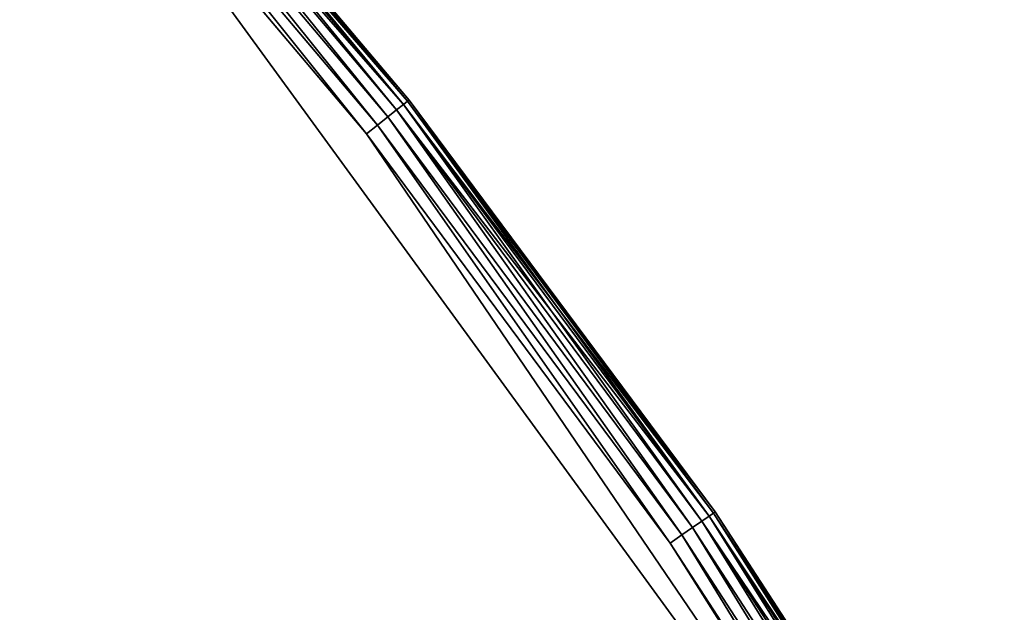
# Model space of a CAD drawing. Extents: x -8270 to 1500, y -1567 to 3853.
# Drawn here: x -5867 to -5686, y 2642 to 2751 of the extents above; entities that cross this region are included whole.
import ezdxf

# ---------------------------------------------------------------- set-up
doc = ezdxf.new("R2010")
doc.units = 0
doc.header["$LTSCALE"] = 25.4
doc.layers.get('0').update_dxf_attribs({"color": 13, "linetype": 'CONTINUOUS'})

# ---------------------------------------------------------------- blocks, each defined once
blk = doc.blocks.new('GROUP_4')
at = {"color": 0}
for p, q in [((1963.42, 1426.26, 422.59), (2052.06, 1394.35, 422.59)), ((1963.42, 1426.26, 422.59), (2052.06, 1394.35, 422.59)), ((1963.42, 1426.26, 7.41), (2052.06, 1394.35, 7.41)), ((1963.42, 1426.26, 7.41), (2052.06, 1394.35, 7.41)), ((2052.19, 1394.66, 420), (1963.53, 1426.58, 420)), ((2052.19, 1394.66, 10), (1963.53, 1426.58, 10)), ((2052.19, 1394.66, 10), (1963.53, 1426.58, 10)), ((2052.19, 1394.66, 420), (1963.53, 1426.58, 420)), ((1962.62, 1423.8, 427.07), (2051.11, 1391.94, 427.07)), ((1962.62, 1423.8, 427.07), (2051.11, 1391.94, 427.07)), ((1962.62, 1423.8, 2.93), (2051.11, 1391.94, 2.93)), ((1962.62, 1423.8, 2.93), (2051.11, 1391.94, 2.93)), ((1963.11, 1425.31, 425), (2051.69, 1393.42, 425)), ((1963.11, 1425.31, 425), (2051.69, 1393.42, 425)), ((1963.11, 1425.31, 5), (2051.69, 1393.42, 5)), ((1963.11, 1425.31, 5), (2051.69, 1393.42, 5)), ((1961.98, 1421.83, 428.66), (2050.35, 1390.01, 428.66)), ((1961.98, 1421.83, 428.66), (2050.35, 1390.01, 428.66)), ((1961.98, 1421.83, 1.34), (2050.35, 1390.01, 1.34)), ((1961.98, 1421.83, 1.34), (2050.35, 1390.01, 1.34)), ((1961.23, 1419.53, 429.66), (2049.46, 1387.77, 429.66)), ((1961.23, 1419.53, 429.66), (2049.46, 1387.77, 429.66)), ((1961.23, 1419.53, 0.34), (2049.46, 1387.77, 0.34)), ((1961.23, 1419.53, 0.34), (2049.46, 1387.77, 0.34)), ((2048.5, 1385.36, 430), (1960.43, 1417.07, 430)), ((2048.5, 1385.36), (1960.43, 1417.07)), ((2048.5, 1385.36), (1960.43, 1417.07)), ((2048.5, 1385.36, 430), (1960.43, 1417.07, 430)), ((2052.19, 1394.66, 420), (2052.06, 1394.35, 422.59)), ((2052.19, 1394.66, 420), (2052.06, 1394.35, 422.59)), ((2052.06, 1394.35, 7.41), (2052.19, 1394.66, 10)), ((2052.06, 1394.35, 7.41), (2052.19, 1394.66, 10)), ((2138.67, 1357.24, 420), (2052.19, 1394.66, 420)), ((2138.67, 1357.24, 10), (2052.19, 1394.66, 10)), ((2138.67, 1357.24, 10), (2052.19, 1394.66, 10)), ((2052.19, 1394.66, 10), (2052.19, 1394.66, 420)), ((2138.67, 1357.24, 420), (2052.19, 1394.66, 420)), ((2052.19, 1394.66, 10), (2052.19, 1394.66, 420)), ((2051.69, 1393.42, 425), (2051.11, 1391.94, 427.07)), ((2051.69, 1393.42, 425), (2051.11, 1391.94, 427.07)), ((2051.11, 1391.94, 2.93), (2051.69, 1393.42, 5)), ((2051.11, 1391.94, 2.93), (2051.69, 1393.42, 5)), ((2052.06, 1394.35, 422.59), (2051.69, 1393.42, 425)), ((2052.06, 1394.35, 422.59), (2051.69, 1393.42, 425)), ((2051.69, 1393.42, 5), (2052.06, 1394.35, 7.41)), ((2051.69, 1393.42, 5), (2052.06, 1394.35, 7.41)), ((2051.69, 1393.42, 425), (2138.1, 1356.03, 425)), ((2051.69, 1393.42, 425), (2138.1, 1356.03, 425)), ((2051.69, 1393.42, 5), (2138.1, 1356.03, 5)), ((2051.69, 1393.42, 5), (2138.1, 1356.03, 5)), ((2052.06, 1394.35, 422.59), (2138.52, 1356.93, 422.59)), ((2052.06, 1394.35, 422.59), (2138.52, 1356.93, 422.59)), ((2052.06, 1394.35, 7.41), (2138.52, 1356.93, 7.41)), ((2052.06, 1394.35, 7.41), (2138.52, 1356.93, 7.41)), ((2051.11, 1391.94, 427.07), (2050.35, 1390.01, 428.66)), ((2051.11, 1391.94, 427.07), (2050.35, 1390.01, 428.66)), ((2050.35, 1390.01, 1.34), (2051.11, 1391.94, 2.93)), ((2050.35, 1390.01, 1.34), (2051.11, 1391.94, 2.93)), ((2051.11, 1391.94, 427.07), (2137.42, 1354.59, 427.07)), ((2051.11, 1391.94, 427.07), (2137.42, 1354.59, 427.07)), ((2051.11, 1391.94, 2.93), (2137.42, 1354.59, 2.93)), ((2051.11, 1391.94, 2.93), (2137.42, 1354.59, 2.93)), ((2050.35, 1390.01, 428.66), (2049.46, 1387.77, 429.66)), ((2050.35, 1390.01, 428.66), (2049.46, 1387.77, 429.66)), ((2049.46, 1387.77, 0.34), (2050.35, 1390.01, 1.34)), ((2049.46, 1387.77, 0.34), (2050.35, 1390.01, 1.34)), ((2050.35, 1390.01, 428.66), (2136.54, 1352.71, 428.66)), ((2050.35, 1390.01, 428.66), (2136.54, 1352.71, 428.66)), ((2050.35, 1390.01, 1.34), (2136.54, 1352.71, 1.34)), ((2050.35, 1390.01, 1.34), (2136.54, 1352.71, 1.34)), ((2049.46, 1387.77, 429.66), (2048.5, 1385.36, 430)), ((2049.46, 1387.77, 429.66), (2048.5, 1385.36, 430)), ((2048.5, 1385.36), (2049.46, 1387.77, 0.34)), ((2048.5, 1385.36), (2049.46, 1387.77, 0.34)), ((2049.46, 1387.77, 429.66), (2135.51, 1350.53, 429.66)), ((2049.46, 1387.77, 429.66), (2135.51, 1350.53, 429.66)), ((2049.46, 1387.77, 0.34), (2135.51, 1350.53, 0.34)), ((2049.46, 1387.77, 0.34), (2135.51, 1350.53, 0.34)), ((2134.41, 1348.19, 430), (2048.5, 1385.36, 430)), ((2134.41, 1348.19), (2048.5, 1385.36)), ((2134.41, 1348.19), (2048.5, 1385.36)), ((2134.41, 1348.19, 430), (2048.5, 1385.36, 430)), ((2138.52, 1356.93, 422.59), (2138.1, 1356.03, 425)), ((2138.52, 1356.93, 422.59), (2138.1, 1356.03, 425)), ((2138.1, 1356.03, 5), (2138.52, 1356.93, 7.41)), ((2138.1, 1356.03, 5), (2138.52, 1356.93, 7.41)), ((2138.67, 1357.24, 420), (2138.52, 1356.93, 422.59)), ((2138.67, 1357.24, 420), (2138.52, 1356.93, 422.59)), ((2138.52, 1356.93, 7.41), (2138.67, 1357.24, 10)), ((2138.52, 1356.93, 7.41), (2138.67, 1357.24, 10)), ((2138.52, 1356.93, 422.59), (2222.47, 1314.16, 422.59)), ((2138.52, 1356.93, 422.59), (2222.47, 1314.16, 422.59)), ((2138.52, 1356.93, 7.41), (2222.47, 1314.16, 7.41)), ((2138.52, 1356.93, 7.41), (2222.47, 1314.16, 7.41)), ((2222.63, 1314.46, 420), (2138.67, 1357.24, 420)), ((2222.63, 1314.46, 10), (2138.67, 1357.24, 10)), ((2222.63, 1314.46, 10), (2138.67, 1357.24, 10)), ((2138.67, 1357.24, 10), (2138.67, 1357.24, 420)), ((2222.63, 1314.46, 420), (2138.67, 1357.24, 420)), ((2138.67, 1357.24, 10), (2138.67, 1357.24, 420)), ((2138.1, 1356.03, 425), (2137.42, 1354.59, 427.07)), ((2138.1, 1356.03, 425), (2137.42, 1354.59, 427.07)), ((2137.42, 1354.59, 2.93), (2138.1, 1356.03, 5)), ((2137.42, 1354.59, 2.93), (2138.1, 1356.03, 5)), ((2138.1, 1356.03, 425), (2221.98, 1313.29, 425)), ((2138.1, 1356.03, 425), (2221.98, 1313.29, 425)), ((2138.1, 1356.03, 5), (2221.98, 1313.29, 5)), ((2138.1, 1356.03, 5), (2221.98, 1313.29, 5)), ((2137.42, 1354.59, 427.07), (2136.54, 1352.71, 428.66)), ((2137.42, 1354.59, 427.07), (2136.54, 1352.71, 428.66)), ((2136.54, 1352.71, 1.34), (2137.42, 1354.59, 2.93)), ((2136.54, 1352.71, 1.34), (2137.42, 1354.59, 2.93)), ((2137.42, 1354.59, 427.07), (2221.22, 1311.89, 427.07)), ((2137.42, 1354.59, 427.07), (2221.22, 1311.89, 427.07)), ((2137.42, 1354.59, 2.93), (2221.22, 1311.89, 2.93)), ((2137.42, 1354.59, 2.93), (2221.22, 1311.89, 2.93)), ((2136.54, 1352.71, 428.66), (2135.51, 1350.53, 429.66)), ((2136.54, 1352.71, 428.66), (2135.51, 1350.53, 429.66)), ((2135.51, 1350.53, 0.34), (2136.54, 1352.71, 1.34)), ((2135.51, 1350.53, 0.34), (2136.54, 1352.71, 1.34)), ((2136.54, 1352.71, 428.66), (2220.22, 1310.08, 428.66)), ((2136.54, 1352.71, 428.66), (2220.22, 1310.08, 428.66)), ((2136.54, 1352.71, 1.34), (2220.22, 1310.08, 1.34)), ((2136.54, 1352.71, 1.34), (2220.22, 1310.08, 1.34)), ((2135.51, 1350.53, 429.66), (2134.41, 1348.19, 430)), ((2135.51, 1350.53, 429.66), (2134.41, 1348.19, 430)), ((2134.41, 1348.19), (2135.51, 1350.53, 0.34)), ((2134.41, 1348.19), (2135.51, 1350.53, 0.34)), ((2135.51, 1350.53, 429.66), (2219.06, 1307.96, 429.66)), ((2135.51, 1350.53, 429.66), (2219.06, 1307.96, 429.66)), ((2135.51, 1350.53, 0.34), (2219.06, 1307.96, 0.34)), ((2135.51, 1350.53, 0.34), (2219.06, 1307.96, 0.34)), ((2217.81, 1305.69, 430), (2134.41, 1348.19, 430)), ((2217.81, 1305.69), (2134.41, 1348.19)), ((2217.81, 1305.69), (2134.41, 1348.19)), ((2217.81, 1305.69, 430), (2134.41, 1348.19, 430))]:
    blk.add_line(p, q, dxfattribs=at)
mesh = blk.add_polyface(dxfattribs=at)
corners = [(12.95, 93.56), (10.34, 10.23), (10.33, 10.31), (10.37, 10.16), (10.41, 10.09), (10.48, 10.04), (10.55, 10.01), (10.63, 10), (690, 10), (21.75, 186.75), (36.4, 279.2), (56.82, 370.55), (82.93, 460.43), (114.64, 548.5), (151.81, 634.41), (194.31, 717.81), (241.96, 798.38), (294.57, 875.8), (351.94, 949.76), (413.84, 1019.97), (480.03, 1086.16), (550.24, 1148.06), (624.2, 1205.43), (701.62, 1258.04), (690.08, 10.01), (690.15, 10.04), (690.22, 10.09), (690.27, 10.16), (690.31, 10.23), (690.32, 10.31), (691.59, 50.86), (696.38, 101.52), (704.34, 151.78), (782.19, 1305.69), (715.44, 201.44), (729.64, 250.31), (746.88, 298.18), (767.09, 344.88), (790.19, 390.22), (865.59, 1348.19), (816.09, 434.02), (844.69, 476.11), (875.88, 516.32), (951.5, 1385.36), (909.53, 554.49), (945.51, 590.47), (983.68, 624.12), (1039.57, 1417.07), (1023.89, 655.31), (1065.98, 683.91), (1129.45, 1443.18), (1109.78, 709.81), (1155.12, 732.91), (1220.8, 1463.6), (1201.82, 753.12), (1249.69, 770.36), (1313.25, 1478.25), (1298.56, 784.56), (1348.22, 795.66), (1406.44, 1487.05), (1398.48, 803.62), (1449.14, 808.41), (1500, 1490), (1500, 810), (1593.56, 1487.05), (1550.86, 808.41), (1601.52, 803.62), (1686.75, 1478.25), (1651.78, 795.66), (1701.44, 784.56), (1779.2, 1463.6), (1750.31, 770.36), (1798.18, 753.12), (1870.55, 1443.18), (1844.88, 732.91), (1890.22, 709.81), (1960.43, 1417.07), (1896.13, 706.32), (1896.15, 706.31), (1896.18, 706.31), (1896.21, 706.31), (1896.23, 706.32), (1896.25, 706.34), (1896.27, 706.36), (2236.01, 1294.81), (2048.5, 1385.36), (2134.41, 1348.19), (2217.81, 1305.69), (2235.97, 1294.95), (2235.99, 1294.93), (2236.01, 1294.91), (2236.02, 1294.83), (2236.02, 1294.89), (2236.02, 1294.86)]
mesh.append_faces([[corners[k] for k in face] for face in [(0, 1, 2), (91, 92, 93)]], dxfattribs={"vtx0": -1, "color": 0})
mesh.append_faces([[corners[k] for k in face] for face in [(1, 0, 3), (3, 0, 4), (4, 0, 5), (5, 0, 6), (6, 0, 7), (7, 0, 8), (8, 23, 24), (24, 23, 25), (25, 23, 26), (26, 23, 27), (27, 23, 28), (28, 23, 29), (29, 23, 30), (30, 23, 31), (31, 23, 32), (32, 33, 34), (34, 33, 35), (35, 33, 36), (36, 33, 37), (37, 33, 38), (38, 39, 40), (40, 39, 41), (41, 39, 42), (42, 43, 44), (44, 43, 45), (45, 43, 46), (46, 47, 48), (48, 47, 49), (49, 50, 51), (51, 50, 52), (52, 53, 54), (54, 53, 55), (55, 56, 57), (57, 56, 58), (58, 59, 60), (60, 59, 61), (61, 62, 63), (63, 64, 65), (65, 64, 66), (66, 67, 68), (68, 67, 69), (69, 70, 71), (71, 70, 72), (72, 73, 74), (74, 73, 75), (75, 76, 77), (77, 76, 78), (78, 76, 79), (79, 76, 80), (80, 76, 81), (81, 76, 82), (82, 76, 83), (83, 76, 84), (84, 90, 91)]], dxfattribs={"vtx0": -1, "vtx1": -1, "color": 0})
mesh.append_faces([[corners[k] for k in face] for face in [(8, 0, 9), (8, 9, 10), (8, 10, 11), (8, 11, 12), (8, 12, 13), (8, 13, 14), (8, 14, 15), (8, 15, 16), (8, 16, 17), (8, 17, 18), (8, 18, 19), (8, 19, 20), (8, 20, 21), (8, 21, 22), (8, 22, 23), (32, 23, 33), (38, 33, 39), (42, 39, 43), (46, 43, 47), (49, 47, 50), (52, 50, 53), (55, 53, 56), (58, 56, 59), (61, 59, 62), (63, 62, 64), (66, 64, 67), (69, 67, 70), (72, 70, 73), (75, 73, 76), (84, 76, 85), (84, 85, 86), (84, 86, 87), (84, 87, 88), (84, 88, 89), (84, 89, 90), (91, 90, 92)]], dxfattribs={"vtx0": -1, "vtx2": -1, "color": 0})
mesh = blk.add_polyface(dxfattribs=at)
corners = [(10.34, 10.23, 430), (12.95, 93.56, 430), (10.33, 10.31, 430), (10.37, 10.16, 430), (10.41, 10.09, 430), (10.48, 10.04, 430), (10.55, 10.01, 430), (10.63, 10, 430), (690, 10, 430), (21.75, 186.75, 430), (36.4, 279.2, 430), (56.82, 370.55, 430), (82.93, 460.43, 430), (114.64, 548.5, 430), (151.81, 634.41, 430), (194.31, 717.81, 430), (241.96, 798.38, 430), (294.57, 875.8, 430), (351.94, 949.76, 430), (413.84, 1019.97, 430), (480.03, 1086.16, 430), (550.24, 1148.06, 430), (624.2, 1205.43, 430), (701.62, 1258.04, 430), (690.08, 10.01, 430), (690.15, 10.04, 430), (690.22, 10.09, 430), (690.27, 10.16, 430), (690.31, 10.23, 430), (690.32, 10.31, 430), (691.59, 50.86, 430), (696.38, 101.52, 430), (704.34, 151.78, 430), (782.19, 1305.69, 430), (715.44, 201.44, 430), (729.64, 250.31, 430), (746.88, 298.18, 430), (767.09, 344.88, 430), (790.19, 390.22, 430), (865.59, 1348.19, 430), (816.09, 434.02, 430), (844.69, 476.11, 430), (875.88, 516.32, 430), (951.5, 1385.36, 430), (909.53, 554.49, 430), (945.51, 590.47, 430), (983.68, 624.12, 430), (1039.57, 1417.07, 430), (1023.89, 655.31, 430), (1065.98, 683.91, 430), (1129.45, 1443.18, 430), (1109.78, 709.81, 430), (1155.12, 732.91, 430), (1220.8, 1463.6, 430), (1201.82, 753.12, 430), (1249.69, 770.36, 430), (1313.25, 1478.25, 430), (1298.56, 784.56, 430), (1348.22, 795.66, 430), (1406.44, 1487.05, 430), (1398.48, 803.62, 430), (1449.14, 808.41, 430), (1500, 1490, 430), (1500, 810, 430), (1593.56, 1487.05, 430), (1550.86, 808.41, 430), (1601.52, 803.62, 430), (1686.75, 1478.25, 430), (1651.78, 795.66, 430), (1701.44, 784.56, 430), (1779.2, 1463.6, 430), (1750.31, 770.36, 430), (1798.18, 753.12, 430), (1870.55, 1443.18, 430), (1844.88, 732.91, 430), (1890.22, 709.81, 430), (1960.43, 1417.07, 430), (1896.13, 706.32, 430), (1896.15, 706.31, 430), (1896.18, 706.31, 430), (1896.21, 706.31, 430), (1896.23, 706.32, 430), (1896.25, 706.34, 430), (1896.27, 706.36, 430), (2236.01, 1294.81, 430), (2048.5, 1385.36, 430), (2134.41, 1348.19, 430), (2217.81, 1305.69, 430), (2235.97, 1294.95, 430), (2235.99, 1294.93, 430), (2236.01, 1294.91, 430), (2236.02, 1294.83, 430), (2236.02, 1294.89, 430), (2236.02, 1294.86, 430)]
mesh.append_faces([[corners[k] for k in face] for face in [(0, 1, 2), (92, 91, 93)]], dxfattribs={"vtx0": -1, "color": 0})
mesh.append_faces([[corners[k] for k in face] for face in [(1, 8, 9), (9, 8, 10), (10, 8, 11), (11, 8, 12), (12, 8, 13), (13, 8, 14), (14, 8, 15), (15, 8, 16), (16, 8, 17), (17, 8, 18), (18, 8, 19), (19, 8, 20), (20, 8, 21), (21, 8, 22), (22, 8, 23), (23, 32, 33), (33, 38, 39), (39, 42, 43), (43, 46, 47), (47, 49, 50), (50, 52, 53), (53, 55, 56), (56, 58, 59), (59, 61, 62), (62, 63, 64), (64, 66, 67), (67, 69, 70), (70, 72, 73), (73, 75, 76), (76, 84, 85), (85, 84, 86), (86, 84, 87), (87, 84, 88), (88, 84, 89), (89, 84, 90), (90, 91, 92)]], dxfattribs={"vtx0": -1, "vtx1": -1, "color": 0})
mesh.append_faces([[corners[k] for k in face] for face in [(1, 0, 3), (1, 3, 4), (1, 4, 5), (1, 5, 6), (1, 6, 7), (1, 7, 8), (23, 8, 24), (23, 24, 25), (23, 25, 26), (23, 26, 27), (23, 27, 28), (23, 28, 29), (23, 29, 30), (23, 30, 31), (23, 31, 32), (33, 32, 34), (33, 34, 35), (33, 35, 36), (33, 36, 37), (33, 37, 38), (39, 38, 40), (39, 40, 41), (39, 41, 42), (43, 42, 44), (43, 44, 45), (43, 45, 46), (47, 46, 48), (47, 48, 49), (50, 49, 51), (50, 51, 52), (53, 52, 54), (53, 54, 55), (56, 55, 57), (56, 57, 58), (59, 58, 60), (59, 60, 61), (62, 61, 63), (64, 63, 65), (64, 65, 66), (67, 66, 68), (67, 68, 69), (70, 69, 71), (70, 71, 72), (73, 72, 74), (73, 74, 75), (76, 75, 77), (76, 77, 78), (76, 78, 79), (76, 79, 80), (76, 80, 81), (76, 81, 82), (76, 82, 83), (76, 83, 84), (90, 84, 91)]], dxfattribs={"vtx0": -1, "vtx2": -1, "color": 0})
mesh = blk.add_polyface(dxfattribs=at)
corners = [(1963.11, 1425.31, 425), (2052.06, 1394.35, 422.59), (1963.42, 1426.26, 422.59), (2051.69, 1393.42, 425)]
mesh.append_faces([[corners[k] for k in face] for face in [(0, 1, 2), (1, 0, 3)]], dxfattribs={"vtx0": -1, "color": 0})
mesh = blk.add_polyface(dxfattribs=at)
corners = [(1963.42, 1426.26, 7.41), (2051.69, 1393.42, 5), (1963.11, 1425.31, 5), (2052.06, 1394.35, 7.41)]
mesh.append_faces([[corners[k] for k in face] for face in [(0, 1, 2), (1, 0, 3)]], dxfattribs={"vtx0": -1, "color": 0})
mesh = blk.add_polyface(dxfattribs=at)
corners = [(1963.42, 1426.26, 422.59), (2052.19, 1394.66, 420), (1963.53, 1426.58, 420), (2052.06, 1394.35, 422.59)]
mesh.append_faces([[corners[k] for k in face] for face in [(0, 1, 2), (1, 0, 3)]], dxfattribs={"vtx0": -1, "color": 0})
mesh = blk.add_polyface(dxfattribs=at)
corners = [(1963.53, 1426.58, 10), (2052.06, 1394.35, 7.41), (1963.42, 1426.26, 7.41), (2052.19, 1394.66, 10)]
mesh.append_faces([[corners[k] for k in face] for face in [(0, 1, 2), (1, 0, 3)]], dxfattribs={"vtx0": -1, "color": 0})
mesh = blk.add_polyface(dxfattribs=at)
corners = [(1963.53, 1426.58, 420), (2052.19, 1394.66, 10), (1963.53, 1426.58, 10), (2052.19, 1394.66, 420)]
mesh.append_faces([[corners[k] for k in face] for face in [(0, 1, 2), (1, 0, 3)]], dxfattribs={"vtx0": -1, "color": 0})
mesh = blk.add_polyface(dxfattribs=at)
corners = [(2050.35, 1390.01, 428.66), (1962.62, 1423.8, 427.07), (1961.98, 1421.83, 428.66), (2051.11, 1391.94, 427.07)]
mesh.append_faces([[corners[k] for k in face] for face in [(0, 1, 2), (1, 0, 3)]], dxfattribs={"vtx0": -1, "color": 0})
mesh = blk.add_polyface(dxfattribs=at)
corners = [(1962.62, 1423.8, 2.93), (2050.35, 1390.01, 1.34), (1961.98, 1421.83, 1.34), (2051.11, 1391.94, 2.93)]
mesh.append_faces([[corners[k] for k in face] for face in [(0, 1, 2), (1, 0, 3)]], dxfattribs={"vtx0": -1, "color": 0})
mesh = blk.add_polyface(dxfattribs=at)
corners = [(1962.62, 1423.8, 427.07), (2051.69, 1393.42, 425), (1963.11, 1425.31, 425), (2051.11, 1391.94, 427.07)]
mesh.append_faces([[corners[k] for k in face] for face in [(0, 1, 2), (1, 0, 3)]], dxfattribs={"vtx0": -1, "color": 0})
mesh = blk.add_polyface(dxfattribs=at)
corners = [(1963.11, 1425.31, 5), (2051.11, 1391.94, 2.93), (1962.62, 1423.8, 2.93), (2051.69, 1393.42, 5)]
mesh.append_faces([[corners[k] for k in face] for face in [(0, 1, 2), (1, 0, 3)]], dxfattribs={"vtx0": -1, "color": 0})
mesh = blk.add_polyface(dxfattribs=at)
corners = [(2049.46, 1387.77, 429.66), (1961.98, 1421.83, 428.66), (1961.23, 1419.53, 429.66), (2050.35, 1390.01, 428.66)]
mesh.append_faces([[corners[k] for k in face] for face in [(0, 1, 2), (1, 0, 3)]], dxfattribs={"vtx0": -1, "color": 0})
mesh = blk.add_polyface(dxfattribs=at)
corners = [(1961.98, 1421.83, 1.34), (2049.46, 1387.77, 0.34), (1961.23, 1419.53, 0.34), (2050.35, 1390.01, 1.34)]
mesh.append_faces([[corners[k] for k in face] for face in [(0, 1, 2), (1, 0, 3)]], dxfattribs={"vtx0": -1, "color": 0})
mesh = blk.add_polyface(dxfattribs=at)
corners = [(2048.5, 1385.36, 430), (1961.23, 1419.53, 429.66), (1960.43, 1417.07, 430), (2049.46, 1387.77, 429.66)]
mesh.append_faces([[corners[k] for k in face] for face in [(0, 1, 2), (1, 0, 3)]], dxfattribs={"vtx0": -1, "color": 0})
mesh = blk.add_polyface(dxfattribs=at)
corners = [(1961.23, 1419.53, 0.34), (2048.5, 1385.36), (1960.43, 1417.07), (2049.46, 1387.77, 0.34)]
mesh.append_faces([[corners[k] for k in face] for face in [(0, 1, 2), (1, 0, 3)]], dxfattribs={"vtx0": -1, "color": 0})
mesh = blk.add_polyface(dxfattribs=at)
corners = [(2052.06, 1394.35, 422.59), (2138.67, 1357.24, 420), (2052.19, 1394.66, 420), (2138.52, 1356.93, 422.59)]
mesh.append_faces([[corners[k] for k in face] for face in [(0, 1, 2), (1, 0, 3)]], dxfattribs={"vtx0": -1, "color": 0})
mesh = blk.add_polyface(dxfattribs=at)
corners = [(2052.19, 1394.66, 10), (2138.52, 1356.93, 7.41), (2052.06, 1394.35, 7.41), (2138.67, 1357.24, 10)]
mesh.append_faces([[corners[k] for k in face] for face in [(0, 1, 2), (1, 0, 3)]], dxfattribs={"vtx0": -1, "color": 0})
mesh = blk.add_polyface(dxfattribs=at)
corners = [(2052.19, 1394.66, 420), (2138.67, 1357.24, 10), (2052.19, 1394.66, 10), (2138.67, 1357.24, 420)]
mesh.append_faces([[corners[k] for k in face] for face in [(0, 1, 2), (1, 0, 3)]], dxfattribs={"vtx0": -1, "color": 0})
mesh = blk.add_polyface(dxfattribs=at)
corners = [(2051.11, 1391.94, 427.07), (2138.1, 1356.03, 425), (2051.69, 1393.42, 425), (2137.42, 1354.59, 427.07)]
mesh.append_faces([[corners[k] for k in face] for face in [(0, 1, 2), (1, 0, 3)]], dxfattribs={"vtx0": -1, "color": 0})
mesh = blk.add_polyface(dxfattribs=at)
corners = [(2051.69, 1393.42, 5), (2137.42, 1354.59, 2.93), (2051.11, 1391.94, 2.93), (2138.1, 1356.03, 5)]
mesh.append_faces([[corners[k] for k in face] for face in [(0, 1, 2), (1, 0, 3)]], dxfattribs={"vtx0": -1, "color": 0})
mesh = blk.add_polyface(dxfattribs=at)
corners = [(2051.69, 1393.42, 425), (2138.52, 1356.93, 422.59), (2052.06, 1394.35, 422.59), (2138.1, 1356.03, 425)]
mesh.append_faces([[corners[k] for k in face] for face in [(0, 1, 2), (1, 0, 3)]], dxfattribs={"vtx0": -1, "color": 0})
mesh = blk.add_polyface(dxfattribs=at)
corners = [(2052.06, 1394.35, 7.41), (2138.1, 1356.03, 5), (2051.69, 1393.42, 5), (2138.52, 1356.93, 7.41)]
mesh.append_faces([[corners[k] for k in face] for face in [(0, 1, 2), (1, 0, 3)]], dxfattribs={"vtx0": -1, "color": 0})
mesh = blk.add_polyface(dxfattribs=at)
corners = [(2136.54, 1352.71, 428.66), (2051.11, 1391.94, 427.07), (2050.35, 1390.01, 428.66), (2137.42, 1354.59, 427.07)]
mesh.append_faces([[corners[k] for k in face] for face in [(0, 1, 2), (1, 0, 3)]], dxfattribs={"vtx0": -1, "color": 0})
mesh = blk.add_polyface(dxfattribs=at)
corners = [(2051.11, 1391.94, 2.93), (2136.54, 1352.71, 1.34), (2050.35, 1390.01, 1.34), (2137.42, 1354.59, 2.93)]
mesh.append_faces([[corners[k] for k in face] for face in [(0, 1, 2), (1, 0, 3)]], dxfattribs={"vtx0": -1, "color": 0})
mesh = blk.add_polyface(dxfattribs=at)
corners = [(2135.51, 1350.53, 429.66), (2050.35, 1390.01, 428.66), (2049.46, 1387.77, 429.66), (2136.54, 1352.71, 428.66)]
mesh.append_faces([[corners[k] for k in face] for face in [(0, 1, 2), (1, 0, 3)]], dxfattribs={"vtx0": -1, "color": 0})
mesh = blk.add_polyface(dxfattribs=at)
corners = [(2050.35, 1390.01, 1.34), (2135.51, 1350.53, 0.34), (2049.46, 1387.77, 0.34), (2136.54, 1352.71, 1.34)]
mesh.append_faces([[corners[k] for k in face] for face in [(0, 1, 2), (1, 0, 3)]], dxfattribs={"vtx0": -1, "color": 0})
mesh = blk.add_polyface(dxfattribs=at)
corners = [(2134.41, 1348.19, 430), (2049.46, 1387.77, 429.66), (2048.5, 1385.36, 430), (2135.51, 1350.53, 429.66)]
mesh.append_faces([[corners[k] for k in face] for face in [(0, 1, 2), (1, 0, 3)]], dxfattribs={"vtx0": -1, "color": 0})
mesh = blk.add_polyface(dxfattribs=at)
corners = [(2049.46, 1387.77, 0.34), (2134.41, 1348.19), (2048.5, 1385.36), (2135.51, 1350.53, 0.34)]
mesh.append_faces([[corners[k] for k in face] for face in [(0, 1, 2), (1, 0, 3)]], dxfattribs={"vtx0": -1, "color": 0})
mesh = blk.add_polyface(dxfattribs=at)
corners = [(2138.1, 1356.03, 425), (2222.47, 1314.16, 422.59), (2138.52, 1356.93, 422.59), (2221.98, 1313.29, 425)]
mesh.append_faces([[corners[k] for k in face] for face in [(0, 1, 2), (1, 0, 3)]], dxfattribs={"vtx0": -1, "color": 0})
mesh = blk.add_polyface(dxfattribs=at)
corners = [(2138.52, 1356.93, 7.41), (2221.98, 1313.29, 5), (2138.1, 1356.03, 5), (2222.47, 1314.16, 7.41)]
mesh.append_faces([[corners[k] for k in face] for face in [(0, 1, 2), (1, 0, 3)]], dxfattribs={"vtx0": -1, "color": 0})
mesh = blk.add_polyface(dxfattribs=at)
corners = [(2138.52, 1356.93, 422.59), (2222.63, 1314.46, 420), (2138.67, 1357.24, 420), (2222.47, 1314.16, 422.59)]
mesh.append_faces([[corners[k] for k in face] for face in [(0, 1, 2), (1, 0, 3)]], dxfattribs={"vtx0": -1, "color": 0})
mesh = blk.add_polyface(dxfattribs=at)
corners = [(2138.67, 1357.24, 10), (2222.47, 1314.16, 7.41), (2138.52, 1356.93, 7.41), (2222.63, 1314.46, 10)]
mesh.append_faces([[corners[k] for k in face] for face in [(0, 1, 2), (1, 0, 3)]], dxfattribs={"vtx0": -1, "color": 0})
mesh = blk.add_polyface(dxfattribs=at)
corners = [(2138.67, 1357.24, 420), (2222.63, 1314.46, 10), (2138.67, 1357.24, 10), (2222.63, 1314.46, 420)]
mesh.append_faces([[corners[k] for k in face] for face in [(0, 1, 2), (1, 0, 3)]], dxfattribs={"vtx0": -1, "color": 0})
mesh = blk.add_polyface(dxfattribs=at)
corners = [(2137.42, 1354.59, 427.07), (2221.98, 1313.29, 425), (2138.1, 1356.03, 425), (2221.22, 1311.89, 427.07)]
mesh.append_faces([[corners[k] for k in face] for face in [(0, 1, 2), (1, 0, 3)]], dxfattribs={"vtx0": -1, "color": 0})
mesh = blk.add_polyface(dxfattribs=at)
corners = [(2138.1, 1356.03, 5), (2221.22, 1311.89, 2.93), (2137.42, 1354.59, 2.93), (2221.98, 1313.29, 5)]
mesh.append_faces([[corners[k] for k in face] for face in [(0, 1, 2), (1, 0, 3)]], dxfattribs={"vtx0": -1, "color": 0})
mesh = blk.add_polyface(dxfattribs=at)
corners = [(2220.22, 1310.08, 428.66), (2137.42, 1354.59, 427.07), (2136.54, 1352.71, 428.66), (2221.22, 1311.89, 427.07)]
mesh.append_faces([[corners[k] for k in face] for face in [(0, 1, 2), (1, 0, 3)]], dxfattribs={"vtx0": -1, "color": 0})
mesh = blk.add_polyface(dxfattribs=at)
corners = [(2137.42, 1354.59, 2.93), (2220.22, 1310.08, 1.34), (2136.54, 1352.71, 1.34), (2221.22, 1311.89, 2.93)]
mesh.append_faces([[corners[k] for k in face] for face in [(0, 1, 2), (1, 0, 3)]], dxfattribs={"vtx0": -1, "color": 0})
mesh = blk.add_polyface(dxfattribs=at)
corners = [(2219.06, 1307.96, 429.66), (2136.54, 1352.71, 428.66), (2135.51, 1350.53, 429.66), (2220.22, 1310.08, 428.66)]
mesh.append_faces([[corners[k] for k in face] for face in [(0, 1, 2), (1, 0, 3)]], dxfattribs={"vtx0": -1, "color": 0})
mesh = blk.add_polyface(dxfattribs=at)
corners = [(2136.54, 1352.71, 1.34), (2219.06, 1307.96, 0.34), (2135.51, 1350.53, 0.34), (2220.22, 1310.08, 1.34)]
mesh.append_faces([[corners[k] for k in face] for face in [(0, 1, 2), (1, 0, 3)]], dxfattribs={"vtx0": -1, "color": 0})
mesh = blk.add_polyface(dxfattribs=at)
corners = [(2217.81, 1305.69, 430), (2135.51, 1350.53, 429.66), (2134.41, 1348.19, 430), (2219.06, 1307.96, 429.66)]
mesh.append_faces([[corners[k] for k in face] for face in [(0, 1, 2), (1, 0, 3)]], dxfattribs={"vtx0": -1, "color": 0})
mesh = blk.add_polyface(dxfattribs=at)
corners = [(2135.51, 1350.53, 0.34), (2217.81, 1305.69), (2134.41, 1348.19), (2219.06, 1307.96, 0.34)]
mesh.append_faces([[corners[k] for k in face] for face in [(0, 1, 2), (1, 0, 3)]], dxfattribs={"vtx0": -1, "color": 0})

msp = doc.modelspace()

# ---------------------------------------------------------------- block references
at = {"color": 23, "rotation": 330.0072565236905}
msp.add_blockref('GROUP_4', (-8270.04, 2554.12), dxfattribs=at)

doc.saveas('drawing.dxf')
